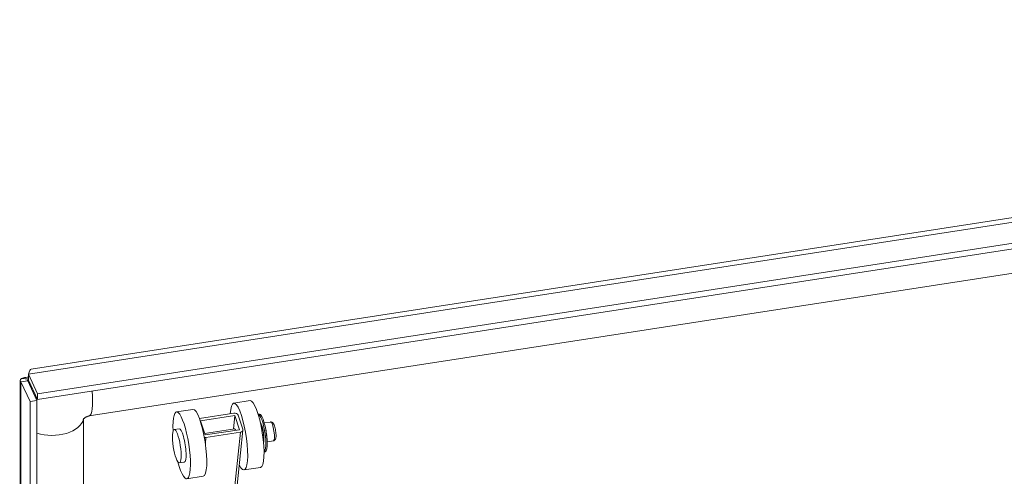
# Model space of a CAD drawing. Units: inches. Extents: x 19 to 395, y 7 to 244.
# Drawn here: x 339 to 347, y 223 to 227 of the extents above; entities that cross this region are included whole.
import ezdxf

# ---------------------------------------------------------------- set-up
doc = ezdxf.new("R2010")
doc.units = ezdxf.units.IN
doc.header["$LTSCALE"] = 24
doc.header["$MEASUREMENT"] = 0
doc.layers.add('Visible (ANSI)', color=7, linetype='Continuous', lineweight=5)
doc.layers.add('Visible Narrow (ANSI)', color=7, linetype='Continuous', lineweight=5)

msp = doc.modelspace()

# ---------------------------------------------------------------- linework, layer by layer
at = {"layer": 'Visible (ANSI)'}
for p, q in [((338.8572, 224.3277), (357.9668, 227.284)), ((358.0346, 227.077), (338.9121, 224.1187)), ((358.0346, 227.0285), (338.9121, 224.0702)), ((356.922, 226.6512), (339.3485, 223.9325)), ((338.9121, 224.1187), (338.835, 224.2848)), ((338.835, 224.2363), (338.835, 224.2848)), ((338.7646, 186.4103), (338.7646, 224.2329)), ((338.8289, 224.2302), (338.7715, 224.2213)), ((338.7715, 224.2213), (338.8486, 224.0552)), ((338.8289, 224.2302), (338.906, 224.0641)), ((338.835, 224.2363), (338.9121, 224.0702)), ((338.9121, 224.0702), (338.9121, 224.1187)), ((338.906, 224.0641), (338.8486, 224.0552)), ((338.8486, 224.0552), (338.8486, 186.1955)), ((338.906, 224.0641), (338.906, 186.2044)), ((340.7075, 224.062), (340.5695, 224.0407)), ((340.2239, 223.9872), (340.086, 223.9659)), ((340.5713, 223.9563), (340.2809, 223.9114)), ((340.606, 223.9392), (340.6456, 223.8205)), ((340.7759, 223.9461), (340.7859, 223.9477)), ((339.2992, 223.9048), (339.2992, 205.1455)), ((339.2992, 223.9037), (339.2992, 205.1455)), ((340.2881, 223.89), (340.5784, 223.9349)), ((340.3276, 223.7713), (340.2881, 223.89)), ((340.5666, 223.8214), (340.5784, 223.9349)), ((340.5784, 223.9349), (340.618, 223.8162)), ((340.7984, 223.8572), (340.8019, 223.8578)), ((340.8273, 223.8728), (340.8803, 223.881)), ((340.0664, 223.8183), (340.1078, 223.8247)), ((340.3235, 223.7838), (340.5784, 223.8232)), ((340.618, 223.8162), (340.3276, 223.7713)), ((340.3348, 223.7499), (340.6251, 223.7948)), ((340.6464, 223.8132), (340.5804, 223.1785)), ((340.8196, 223.72), (340.8231, 223.7205)), ((340.8518, 223.7139), (340.9049, 223.7221)), ((340.825, 223.6285), (340.835, 223.63)), ((340.1101, 223.5359), (340.1515, 223.5423)), ((340.7948, 223.4973), (340.6568, 223.476)), ((340.3113, 223.4225), (340.1733, 223.4012))]:
    msp.add_line(p, q, dxfattribs=at)
for centre, major_axis, ratio, start_param, end_param in [((339.3337, 223.9091), (-0.4859, -0.2255), 0.788675, 5.340096, 5.358904), ((340.6131, 223.7583), (-0.0437, 0.2824), 0.211325, 2.546047, 7.068254), ((340.7511, 223.7797), (-0.0437, 0.2824), 0.211325, 3.141593, 6.283185), ((340.1296, 223.6835), (-0.0437, 0.2824), 0.211325, 2.049901, 7.374877), ((340.2676, 223.7049), (-0.0437, 0.2824), 0.211325, 3.141593, 6.283185), ((340.5784, 223.9349), (0.0284, -0.003), 0.761802, 0.332296, 1.903092), ((340.7994, 223.7871), (0.0246, -0.1588), 0.211325, 0.031254, 3.110339), ((340.8105, 223.7888), (0.0246, -0.1588), 0.211325, 0, 3.141593), ((339.3337, 223.9091), (-0.0324, -0.015), 0.788675, 5.865315, 5.932306), ((340.2881, 223.89), (0.0284, -0.003), 0.761802, 1.903092, 1.97626), ((340.1296, 223.6835), (0.0218, -0.1412), 0.211325, 0, 3.141593), ((340.5855, 223.754), (-0.0109, 0.0706), 0.211325, 5.623913, 6.520384), ((340.618, 223.8162), (0.0284, -0.003), 0.761802, 5.044685, 6.615481), ((340.3276, 223.7713), (-0.0284, 0.003), 0.761802, 1.421366, 1.903092)]:
    msp.add_ellipse(centre, major_axis=major_axis, ratio=ratio, start_param=start_param, end_param=end_param, dxfattribs=at)
msp.add_ellipse((340.0882, 223.6771), major_axis=(-0.0218, 0.1412), ratio=0.211325, dxfattribs=at)
for points in [[(338.835, 224.2848), (338.8417, 224.3113), (338.8484, 224.3261), (338.8572, 224.3276)], [(338.7768, 224.2481), (338.7627, 224.2402), (338.7609, 224.2298), (338.7715, 224.2213)], [(338.835, 224.2366), (338.8231, 224.2355), (338.8208, 224.2321), (338.8289, 224.2302)], [(338.8936, 224.1101), (338.8918, 224.1075), (338.89, 224.1049), (338.8883, 224.1023)]]:
    msp.add_open_spline(points, degree=3, dxfattribs=at)
for points, knots in [([(338.8351, 224.2603), (338.8185, 224.2598), (338.8042, 224.2577), (338.7931, 224.2545), (338.7866, 224.2527), (338.7811, 224.2505), (338.7768, 224.2481)], [0.448425, 0.448425, 0.448425, 0.448425, 0.7724321, 0.7724321, 0.7724321, 0.9606306, 0.9606306, 0.9606306, 0.9606306]), ([(339.3485, 223.9325), (339.3458, 223.9321), (339.3429, 223.9315), (339.3371, 223.9299), (339.3342, 223.9289), (339.3284, 223.9267), (339.3256, 223.9254), (339.3202, 223.9226), (339.3176, 223.9211), (339.3127, 223.918), (339.3104, 223.9163), (339.3062, 223.913), (339.3044, 223.9113), (339.3012, 223.9081), (339.3, 223.9066), (339.2983, 223.9044), (339.2979, 223.9037), (339.2979, 223.9037)], [4.712389, 4.712389, 4.712389, 4.712389, 4.854214, 4.854214, 4.98538, 4.98538, 5.11183, 5.11183, 5.237828, 5.237828, 5.36731, 5.36731, 5.504908, 5.504908, 5.657145, 5.657145, 5.818172, 5.818172, 5.818172, 5.818172]), ([(339.2992, 223.9049), (339.2992, 223.9049), (339.2992, 223.9049), (339.2992, 223.9049), (339.2992, 223.9049), (339.2992, 223.9048), (339.2992, 223.9048), (339.2992, 223.9048), (339.2992, 223.9048), (339.2992, 223.9048), (339.2992, 223.9048), (339.2992, 223.9048)], [6.24235577, 6.24235577, 6.24235577, 6.24235577, 6.25052168, 6.25052168, 6.25868759, 6.25868759, 6.26685349, 6.26685349, 6.2750194, 6.2750194, 6.28318531, 6.28318531, 6.28318531, 6.28318531]), ([(340.8216, 223.7121), (340.8216, 223.7121), (340.8216, 223.7121), (340.8216, 223.7122), (340.8219, 223.7129), (340.8224, 223.7156), (340.8228, 223.718), (340.8235, 223.7247), (340.8238, 223.7294), (340.8239, 223.7411), (340.8237, 223.7482), (340.8226, 223.7641), (340.8217, 223.7729), (340.8193, 223.7908), (340.8178, 223.8), (340.8142, 223.8176), (340.8122, 223.826), (340.8082, 223.8408), (340.8061, 223.8472), (340.8023, 223.8571), (340.8006, 223.8608), (340.7985, 223.8645), (340.7978, 223.8654), (340.7978, 223.8654)], [6.376276, 6.376276, 6.376276, 6.376276, 6.390163, 6.390163, 6.520973, 6.520973, 6.700745, 6.700745, 6.934945, 6.934945, 7.208524, 7.208524, 7.501846, 7.501846, 7.802123, 7.802123, 8.100843, 8.100843, 8.38777, 8.38777, 8.642672, 8.642672, 8.813445, 8.813445, 8.813445, 8.813445]), ([(340.9049, 223.7221), (340.9074, 223.7225), (340.9099, 223.7234), (340.9142, 223.7259), (340.916, 223.7275), (340.9193, 223.7311), (340.9206, 223.7332), (340.9234, 223.739), (340.9243, 223.7425), (340.9265, 223.754), (340.9268, 223.7627), (340.9263, 223.7796), (340.9257, 223.7871), (340.924, 223.8022), (340.9228, 223.8097), (340.92, 223.8243), (340.9184, 223.8314), (340.9147, 223.8447), (340.9127, 223.8509), (340.9077, 223.8628), (340.9052, 223.8681), (340.8988, 223.875), (340.897, 223.8766), (340.892, 223.8796), (340.8887, 223.8809), (340.8833, 223.8813), (340.8818, 223.8812), (340.8803, 223.881)], [6.024064, 6.024064, 6.024064, 6.024064, 6.103817, 6.103817, 6.193147, 6.193147, 6.317035, 6.317035, 6.563781, 6.563781, 7.065052, 7.065052, 7.419597, 7.419597, 7.759338, 7.759338, 8.098913, 8.098913, 8.451496, 8.451496, 8.864884, 8.864884, 8.994399, 8.994399, 9.119528, 9.119528, 9.165657, 9.165657, 9.165657, 9.165657])]:
    msp.add_open_spline(points, degree=3, knots=knots, dxfattribs=at)
at = {"layer": 'Visible Narrow (ANSI)'}
for p, q in [((358.0265, 227.2537), (338.835, 224.2848)), ((338.7715, 224.2213), (338.7715, 186.3615)), ((340.6251, 223.7948), (340.5591, 223.1601)), ((340.3295, 223.6992), (340.3348, 223.7499))]:
    msp.add_line(p, q, dxfattribs=at)
for centre, major_axis, ratio, start_param, end_param in [((339.3072, 224.1996), (0.0413, -0.2671), 0.211325, 0, 1.318559), ((339.0312, 223.9236), (0.2702, 0), 0.57735, 4.23069, 6.155459), ((339.234, 223.9048), (0.0652, 0), 0.57735, 6.255725, 6.283185), ((340.7994, 223.7871), (-0.015, 0.0971), 0.211325, 3.561182, 5.863596), ((340.8926, 223.8015), (-0.0123, 0.0794), 0.211325, 3.141593, 6.283185), ((340.8277, 223.7915), (-0.0123, 0.0794), 0.211325, 4.380698, 5.04408)]:
    msp.add_ellipse(centre, major_axis=major_axis, ratio=ratio, start_param=start_param, end_param=end_param, dxfattribs=at)
msp.add_open_spline([(338.835, 224.2446), (338.8296, 224.2454), (338.8241, 224.246), (338.8048, 224.2478), (338.7911, 224.2483), (338.7768, 224.2481)], degree=3, knots=[-0.3180346, -0.3180346, -0.3180346, -0.3180346, -0.2272372, -0.2272372, 0, 0, 0, 0], dxfattribs=at)

doc.saveas('drawing.dxf')
